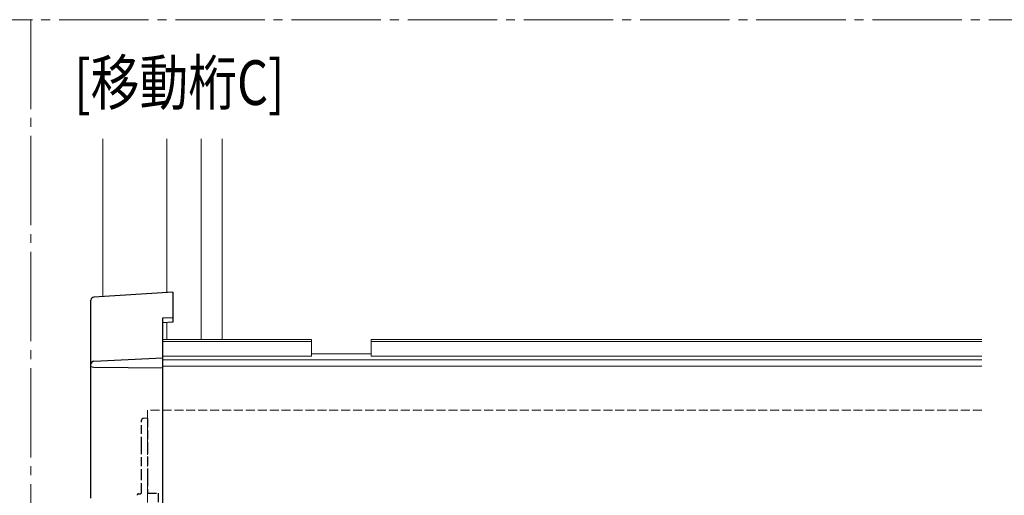
# Model space of a CAD drawing. Extents: x 0 to 1980, y 0 to 3206.
# Drawn here: x 943 to 1273, y 2014 to 2174 of the extents above; entities that cross this region are included whole.
import ezdxf

# ---------------------------------------------------------------- set-up
doc = ezdxf.new("R2010")
doc.units = 0
doc.linetypes.add('YCENTER_1', pattern=[13, 10, -1, 1, -1])
doc.linetypes.add('YHIDDEN_1', pattern=[4, 3, -1])
doc.layers.add('USER1', color=3, linetype='CONTINUOUS')
doc.layers.add('YKK_12', color=2, linetype='CONTINUOUS', lineweight=13)
doc.layers.add('YKK_13', color=4, linetype='CONTINUOUS', lineweight=30)
doc.styles.add('text-b', font='extslim2.shx', dxfattribs={"width": 0.8, "bigfont": 'extfont2.shx'})

msp = doc.modelspace()

# ---------------------------------------------------------------- linework, layer by layer
at = {"layer": 'YKK_12', "linetype": 'YCENTER_1', "ltscale": 3}
for p, q in [((137, 2174.06), (1739, 2174.06)), ((946.54, 2174.06), (946.54, 1711.06))]:
    msp.add_line(p, q, dxfattribs=at)
at = {"layer": 'YKK_12', "linetype": 'Continuous'}
for p, q in [((970.68, 2134), (970.68, 2081.08)), ((1010.68, 2134), (1010.68, 2066.6))]:
    msp.add_line(p, q, dxfattribs=at)
at = {"layer": 'YKK_12'}
for p, q in [((992.18, 2134), (992.18, 2082.38)), ((1003.68, 2134), (1003.68, 2066.6)), ((992.18, 2072.37), (992.18, 2066.6)), ((1040.68, 2066.6), (990.68, 2066.6)), ((1040.68, 2065.95), (990.68, 2065.95)), ((1040.68, 2066.6), (1040.68, 2061.02)), ((1265.68, 2066.6), (1060.68, 2066.6)), ((1060.68, 2066.6), (1060.68, 2061.02)), ((1265.68, 2065.95), (1060.68, 2065.95)), ((1040.68, 2061.02), (990.68, 2061.02)), ((1265.68, 2059.77), (990.68, 2059.77)), ((1060.68, 2061.78), (1040.68, 2061.78)), ((1265.68, 2061.02), (1060.68, 2061.02)), ((1265.68, 2057.74), (990.68, 2057.74))]:
    msp.add_line(p, q, dxfattribs=at)
at = {"layer": 'YKK_12', "linetype": 'YHIDDEN_1'}
for p, q in [((1265.68, 2042.94), (985.68, 2042.94)), ((985.68, 2042.94), (985.68, 1904.69))]:
    msp.add_line(p, q, dxfattribs=at)
at = {"layer": 'YKK_13', "linetype": 'Continuous'}
for p, q in [((994.18, 2082.5), (967.62, 2080.9)), ((994.18, 2082.5), (994.18, 2082.48)), ((994.18, 2082.48), (994.18, 2073.97)), ((966.68, 2058.38), (966.68, 2079.9)), ((994.18, 2073.97), (990.68, 2073.76)), ((990.68, 2073.76), (990.68, 2060.51)), ((994.18, 2072.5), (990.68, 2072.28)), ((994.18, 2073.97), (994.18, 2072.5)), ((967.62, 2059.36), (990.68, 2060.51)), ((990.68, 2060.51), (990.68, 2059.35)), ((990.68, 2059.35), (990.68, 2057.16)), ((966.68, 2057.58), (966.68, 2058.38)), ((966.68, 2013.36), (966.68, 2057.58)), ((967.62, 2057.41), (990.68, 2057.16)), ((990.68, 2057.16), (990.68, 2011.61))]:
    msp.add_line(p, q, dxfattribs=at)
at = {"layer": 'YKK_13', "linetype": 'YHIDDEN_1'}
for p, q in [((983.68, 2030.92), (983.68, 2039.61)), ((985.68, 2040.2), (984.15, 2040.11)), ((985.68, 2040.2), (985.68, 2031.31)), ((983.68, 2020.12), (983.68, 2030.92)), ((985.68, 2031.31), (985.68, 2020.36)), ((983.68, 2015.35), (983.68, 2020.12)), ((985.68, 2020.36), (985.68, 2015.03)), ((982.65, 2014.81), (982.66, 2014.81)), ((982.66, 2014.81), (982.68, 2014.82)), ((982.68, 2014.82), (982.72, 2014.82)), ((982.72, 2014.82), (982.78, 2014.82)), ((982.78, 2014.82), (982.85, 2014.83)), ((982.85, 2014.83), (982.93, 2014.83)), ((982.93, 2014.83), (983.02, 2014.84)), ((983.02, 2014.84), (983.12, 2014.84)), ((983.12, 2014.84), (983.21, 2014.85)), ((985.68, 2015.03), (989.18, 2015.03)), ((989.18, 2015.03), (989.18, 2002.52))]:
    msp.add_line(p, q, dxfattribs=at)
at = {"layer": 'YKK_13', "linetype": 'Continuous'}
for centre, radius, start, end in [((967.68, 2079.9), 1, 93.447, 180), ((967.67, 2058.37), 0.991, 93.0304, 179.5937), ((967.4, 2058.86), 1.47, 240.6127, 278.4699)]:
    msp.add_arc(centre, radius, start, end, dxfattribs=at)
at = {"layer": 'YKK_13', "linetype": 'YHIDDEN_1'}
for centre, start, end in [((984.18, 2039.61), 93.5, 180), ((982.68, 2014.32), 93.5, 180), ((983.18, 2015.35), 273.5, 0)]:
    msp.add_arc(centre, 0.5, start, end, dxfattribs=at)

# ---------------------------------------------------------------- texts
at = {"layer": 'USER1', "style": 'text-b', "width": 0.8}
msp.add_text('[移動桁C]', height=15, dxfattribs=at).set_placement((961.05, 2145.42))

doc.saveas('drawing.dxf')
